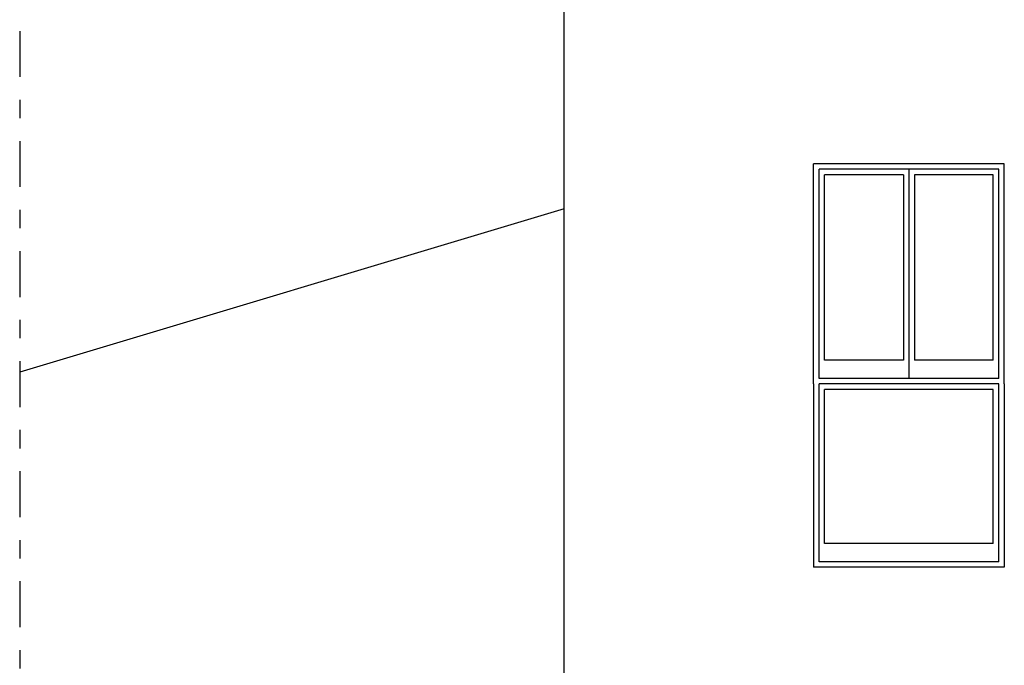
# Model space of a CAD drawing. Extents: x -53 to 233, y -121 to 50.
# Drawn here: x 177 to 182, y -5 to -1 of the extents above; entities that cross this region are included whole.
import ezdxf

# ---------------------------------------------------------------- set-up
doc = ezdxf.new("R2010")
doc.units = 0
doc.header["$LTSCALE"] = 0.5
doc.header["$MEASUREMENT"] = 0
doc.linetypes.add('DASHDOT', pattern=[1, 0.5, -0.25, 0, -0.25])
for name, color, linetype in [('linea sezione', 6, 'DASHDOT'), ('porte', 44, 'CONTINUOUS'), ('proiezione', 1, 'CONTINUOUS')]:
    doc.layers.add(name, color=color, linetype=linetype)

msp = doc.modelspace()

# ---------------------------------------------------------------- linework, layer by layer
at = {"layer": 'linea sezione', "color": 8}
msp.add_line((177.06759, -1.29813), (177.06759, -17.63602), dxfattribs=at)
at = {"layer": 'porte'}
for p, q in [((182.40536, -2.05188), (181.42531, -2.05188)), ((181.42531, -3.19188), (181.42531, -2.05188)), ((181.45531, -3.09188), (181.45531, -2.08188)), ((181.88534, -2.08188), (181.45531, -2.08188)), ((181.88534, -2.08188), (181.88534, -3.09188)), ((181.91534, -2.05188), (181.91534, -3.19188)), ((182.37536, -2.08188), (181.94534, -2.08188)), ((181.94534, -2.08188), (181.94534, -3.09188)), ((182.37536, -3.09188), (182.37536, -2.08188)), ((182.40536, -3.19188), (182.40536, -2.05188)), ((181.88534, -3.09188), (181.45531, -3.09188)), ((182.37536, -3.09188), (181.94534, -3.09188)), ((182.40536, -3.19188), (181.42531, -3.19188)), ((182.40536, -3.22188), (181.42531, -3.22188)), ((181.42531, -4.19188), (181.42531, -3.22188)), ((181.45531, -4.09188), (181.45531, -3.25188)), ((182.37536, -3.25188), (181.45531, -3.25188)), ((182.37536, -4.09188), (182.37536, -3.25188)), ((182.40536, -4.19188), (182.40536, -3.22188)), ((182.37536, -4.09188), (181.45531, -4.09188)), ((182.40536, -4.19188), (181.42531, -4.19188))]:
    msp.add_line(p, q, dxfattribs=at)
at = {"layer": 'proiezione'}
for p, q in [((180.03616, -7.59188), (180.03616, -0.32988)), ((181.39531, -3.22188), (181.39531, -2.02188)), ((182.43536, -2.02188), (181.39531, -2.02188)), ((182.43536, -3.22188), (182.43536, -2.02188)), ((180.03616, -2.26692), (177.06759, -3.15749)), ((181.39531, -3.22188), (181.39531, -4.22188)), ((182.43536, -3.22188), (182.43536, -4.22188)), ((182.43536, -4.22188), (181.39531, -4.22188))]:
    msp.add_line(p, q, dxfattribs=at)

doc.saveas('drawing.dxf')
